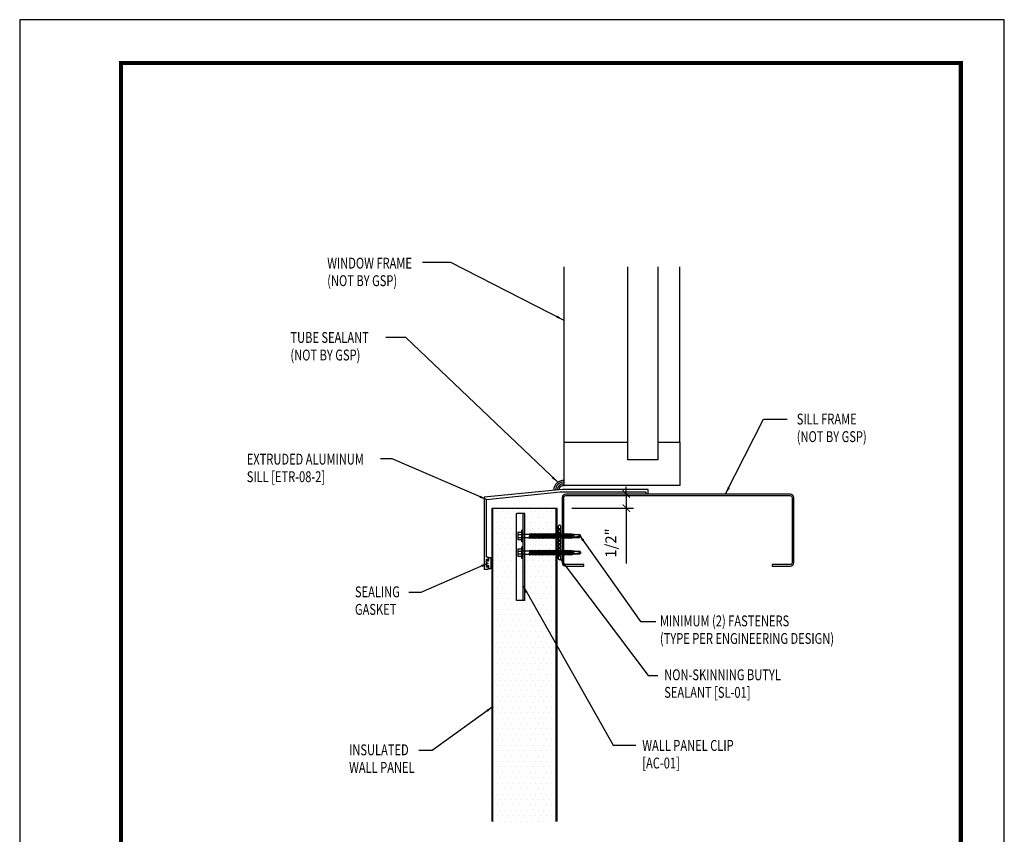
# Model space of a CAD drawing. Units: inches. Extents: x -77 to 34, y 0 to 327.
# Drawn here: x 0 to 34, y 16 to 44 of the extents above; entities that cross this region are included whole.
import ezdxf
from ezdxf.enums import TextEntityAlignment as Align

# ---------------------------------------------------------------- set-up
doc = ezdxf.new("R2010")
doc.units = ezdxf.units.IN
doc.header["$LTSCALE"] = 2
doc.header["$MEASUREMENT"] = 0
doc.layers.get('0').update_dxf_attribs({"linetype": 'CONTINUOUS'})
doc.layers.get('DEFPOINTS').update_dxf_attribs({"linetype": 'CONTINUOUS'})
for name, color, linetype in [('BORDERLINE', 2, 'CONTINUOUS'), ('BUTYL', 9, 'CONTINUOUS'), ('Clips', 5, 'CONTINUOUS'), ('DIM', 2, 'CONTINUOUS'), ('FASTENER', 9, 'CONTINUOUS'), ('hatch', 8, 'CONTINUOUS'), ('PANEL', 11, 'CONTINUOUS'), ('seal', 9, 'CONTINUOUS'), ('STLA', 12, 'CONTINUOUS'), ('T-BLK', 2, 'CONTINUOUS'), ('TEXT', 2, 'CONTINUOUS'), ('THERMAL', 251, 'CONTINUOUS'), ('TRIM', 6, 'CONTINUOUS'), ('WINDOW', 4, 'CONTINUOUS')]:
    doc.layers.add(name, color=color, linetype=linetype)
doc.styles.add('ROMAND', font='romand', dxfattribs={"height": 0.075})
doc.styles.add('ROMANS', font='ROMANS.SHX', dxfattribs={"width": 0.75})
doc.styles.add('TEXT1', font='ROMANS', dxfattribs={"width": 0.75, "height": 0.375})
doc.dimstyles.new('PLAN', dxfattribs={"dimtxt": 0.09375, "dimasz": 0.0625, "dimexe": 0.0625, "dimexo": 0.125, "dimgap": 0.0625, "dimtad": 1, "dimdec": 4, "dimzin": 3, "dimdsep": 46, "dimlunit": 4, "dimtxsty": 'TEXT1', "dimblk": 'ARCHTICK', "dimcen": 0.0625, "dimclrd": 7, "dimclre": 7, "dimclrt": 256, "dimadec": 3, "dimazin": 0, "dimtfac": 0.666667, "dimtdec": 4, "dimtmove": 0, "dimatfit": 2, "dimfxl": 0, "dimtvp": 1, "dimfrac": 2, "dimtolj": 1, "dimtzin": 3, "dimarcsym": 0})

# ---------------------------------------------------------------- blocks, each defined once
blk = doc.blocks.new('A$C400146F3')
at = {"layer": 'FASTENER'}
for p, q in [((-0.192, 0.106), (-0.192, -0.112)), ((-0.176, 0.122), (-0.067, 0.122)), ((-0.176, 0.047), (-0.067, 0.047)), ((-0.067, 0.17), (-0.067, -0.176)), ((-0.017, 0.17), (-0.017, -0.176)), ((-0.017, 0.16), (-0.017, -0.166)), ((-0.017, 0.056), (0.218, 0.056)), ((0.218, 0.056), (0.199, -0.062)), ((0.234, 0.083), (0.205, -0.089)), ((0.234, 0.083), (0.218, 0.056)), ((0.24, 0.056), (0.221, -0.062)), ((0.234, 0.083), (0.24, 0.056)), ((0.24, 0.056), (0.271, 0.056)), ((0.271, 0.056), (0.252, -0.062)), ((0.287, 0.083), (0.259, -0.089)), ((0.287, 0.083), (0.271, 0.056)), ((0.294, 0.056), (0.275, -0.062)), ((0.287, 0.083), (0.294, 0.056)), ((0.294, 0.056), (0.325, 0.056)), ((0.325, 0.056), (0.305, -0.062)), ((0.341, 0.083), (0.312, -0.089)), ((0.341, 0.083), (0.325, 0.056)), ((0.347, 0.056), (0.328, -0.062)), ((0.341, 0.083), (0.347, 0.056)), ((0.347, 0.056), (0.378, 0.056)), ((0.378, 0.056), (0.359, -0.062)), ((0.394, 0.083), (0.365, -0.089)), ((0.394, 0.083), (0.378, 0.056)), ((0.401, 0.056), (0.381, -0.062)), ((0.394, 0.083), (0.401, 0.056)), ((0.401, 0.056), (0.431, 0.056)), ((0.431, 0.056), (0.412, -0.062)), ((0.447, 0.083), (0.419, -0.089)), ((0.447, 0.083), (0.431, 0.056)), ((0.454, 0.056), (0.435, -0.062)), ((0.447, 0.083), (0.454, 0.056)), ((0.454, 0.056), (0.485, 0.056)), ((0.485, 0.056), (0.466, -0.062)), ((0.501, 0.083), (0.472, -0.089)), ((0.501, 0.083), (0.485, 0.056)), ((0.507, 0.056), (0.488, -0.062)), ((0.501, 0.083), (0.507, 0.056)), ((0.507, 0.056), (0.538, 0.056)), ((0.538, 0.056), (0.519, -0.062)), ((0.554, 0.083), (0.526, -0.089)), ((0.554, 0.083), (0.538, 0.056)), ((0.561, 0.056), (0.542, -0.062)), ((0.554, 0.083), (0.561, 0.056)), ((0.561, 0.056), (0.592, 0.056)), ((0.592, 0.056), (0.572, -0.062)), ((0.608, 0.083), (0.579, -0.089)), ((0.608, 0.083), (0.592, 0.056)), ((0.614, 0.056), (0.595, -0.062)), ((0.608, 0.083), (0.614, 0.056)), ((0.614, 0.056), (0.645, 0.056)), ((0.645, 0.056), (0.626, -0.062)), ((0.661, 0.083), (0.632, -0.089)), ((0.661, 0.083), (0.645, 0.056)), ((0.668, 0.056), (0.648, -0.062)), ((0.661, 0.083), (0.668, 0.056)), ((0.668, 0.056), (0.698, 0.056)), ((0.698, 0.056), (0.679, -0.062)), ((0.714, 0.083), (0.686, -0.089)), ((0.714, 0.083), (0.698, 0.056)), ((0.721, 0.056), (0.702, -0.062)), ((0.714, 0.083), (0.721, 0.056)), ((0.721, 0.056), (0.752, 0.056)), ((0.752, 0.056), (0.733, -0.062)), ((0.768, 0.083), (0.739, -0.089)), ((0.768, 0.083), (0.752, 0.056)), ((0.774, 0.056), (0.755, -0.062)), ((0.768, 0.083), (0.774, 0.056)), ((0.774, 0.056), (0.805, 0.056)), ((0.805, 0.056), (0.786, -0.062)), ((0.821, 0.083), (0.793, -0.089)), ((0.821, 0.083), (0.805, 0.056)), ((0.828, 0.056), (0.809, -0.062)), ((0.821, 0.083), (0.828, 0.056)), ((0.828, 0.056), (0.86, 0.056)), ((0.86, 0.056), (0.84, -0.062)), ((0.876, 0.083), (0.847, -0.089)), ((0.876, 0.083), (0.86, 0.056)), ((0.882, 0.056), (0.863, -0.062)), ((0.876, 0.083), (0.882, 0.056)), ((0.882, 0.056), (0.914, 0.056)), ((0.914, 0.056), (0.895, -0.062)), ((0.93, 0.083), (0.901, -0.089)), ((0.93, 0.083), (0.914, 0.056)), ((0.936, 0.056), (0.917, -0.062)), ((0.93, 0.083), (0.936, 0.056)), ((0.936, 0.056), (0.968, 0.056)), ((0.968, 0.056), (0.949, -0.062)), ((0.984, 0.083), (0.956, -0.089)), ((0.984, 0.083), (0.968, 0.056)), ((0.991, 0.056), (0.972, -0.062)), ((0.984, 0.083), (0.991, 0.056)), ((0.991, 0.056), (1.023, 0.056)), ((1.023, 0.056), (1.003, -0.062)), ((1.039, 0.083), (1.01, -0.089)), ((1.039, 0.083), (1.023, 0.056)), ((1.045, 0.056), (1.026, -0.062)), ((1.039, 0.083), (1.045, 0.056)), ((1.045, 0.056), (1.077, 0.056)), ((1.077, 0.056), (1.058, -0.062)), ((1.093, 0.083), (1.064, -0.089)), ((1.093, 0.083), (1.077, 0.056)), ((1.099, 0.056), (1.08, -0.062)), ((1.093, 0.083), (1.099, 0.056)), ((1.099, 0.056), (1.131, 0.056)), ((1.131, 0.056), (1.112, -0.062)), ((1.147, 0.083), (1.119, -0.089)), ((1.147, 0.083), (1.131, 0.056)), ((1.154, 0.056), (1.135, -0.062)), ((1.147, 0.083), (1.154, 0.056)), ((1.154, 0.056), (1.186, 0.056)), ((1.186, 0.056), (1.166, -0.062)), ((1.202, 0.083), (1.173, -0.089)), ((1.202, 0.083), (1.186, 0.056)), ((1.208, 0.056), (1.189, -0.062)), ((1.202, 0.083), (1.208, 0.056)), ((1.208, 0.056), (1.24, 0.056)), ((1.24, 0.056), (1.221, -0.062)), ((1.256, 0.083), (1.227, -0.089)), ((1.256, 0.083), (1.24, 0.056)), ((1.263, 0.056), (1.243, -0.062)), ((1.256, 0.083), (1.263, 0.056)), ((1.263, 0.056), (1.294, 0.056)), ((1.294, 0.056), (1.275, -0.062)), ((1.31, 0.083), (1.282, -0.089)), ((1.31, 0.083), (1.294, 0.056)), ((1.317, 0.056), (1.298, -0.062)), ((1.31, 0.083), (1.317, 0.056)), ((1.317, 0.056), (1.349, 0.056)), ((1.349, 0.056), (1.33, -0.062)), ((1.365, 0.083), (1.336, -0.089)), ((1.365, 0.083), (1.349, 0.056)), ((1.371, 0.056), (1.352, -0.062)), ((1.365, 0.083), (1.371, 0.056)), ((1.371, 0.056), (1.403, 0.056)), ((1.403, 0.056), (1.384, -0.062)), ((1.419, 0.083), (1.39, -0.089)), ((1.419, 0.083), (1.403, 0.056)), ((1.426, 0.056), (1.406, -0.062)), ((1.419, 0.083), (1.426, 0.056)), ((1.426, 0.056), (1.457, 0.056)), ((1.457, 0.056), (1.438, -0.062)), ((1.474, 0.083), (1.445, -0.089)), ((1.474, 0.083), (1.457, 0.056)), ((1.48, 0.056), (1.461, -0.062)), ((1.474, 0.083), (1.48, 0.056)), ((1.48, 0.056), (1.512, 0.056)), ((1.512, 0.056), (1.493, -0.062)), ((1.528, 0.083), (1.499, -0.089)), ((1.528, 0.083), (1.512, 0.056)), ((1.534, 0.056), (1.515, -0.062)), ((1.528, 0.083), (1.534, 0.056)), ((1.534, 0.056), (1.566, 0.056)), ((1.566, 0.056), (1.547, -0.062)), ((1.582, 0.083), (1.553, -0.089)), ((1.582, 0.083), (1.566, 0.056)), ((1.589, 0.056), (1.569, -0.062)), ((1.582, 0.083), (1.589, 0.056)), ((1.589, 0.056), (1.62, 0.056)), ((1.62, 0.056), (1.601, -0.062)), ((1.636, 0.083), (1.608, -0.089)), ((1.636, 0.083), (1.62, 0.056)), ((1.643, 0.056), (1.624, -0.062)), ((1.636, 0.083), (1.643, 0.056)), ((1.643, 0.056), (1.757, 0.056)), ((1.666, 0.001), (1.655, -0.062)), ((1.681, 0.025), (1.662, -0.089)), ((1.681, 0.025), (1.666, 0.001)), ((1.681, 0.025), (1.687, -0.003)), ((1.918, 0.047), (1.735, 0.031)), ((1.757, 0.056), (1.766, 0.047)), ((1.766, 0.047), (1.954, 0.047)), ((1.983, -0.004), (1.954, 0.047)), ((-0.176, -0.053), (-0.067, -0.053)), ((-0.176, -0.128), (-0.067, -0.128)), ((-0.017, -0.062), (0.199, -0.062)), ((0.199, -0.062), (0.205, -0.089)), ((0.221, -0.062), (0.205, -0.089)), ((0.221, -0.062), (0.252, -0.062)), ((0.252, -0.062), (0.259, -0.089)), ((0.275, -0.062), (0.259, -0.089)), ((0.275, -0.062), (0.305, -0.062)), ((0.305, -0.062), (0.312, -0.089)), ((0.328, -0.062), (0.312, -0.089)), ((0.328, -0.062), (0.359, -0.062)), ((0.359, -0.062), (0.365, -0.089)), ((0.381, -0.062), (0.365, -0.089)), ((0.381, -0.062), (0.412, -0.062)), ((0.412, -0.062), (0.419, -0.089)), ((0.435, -0.062), (0.419, -0.089)), ((0.435, -0.062), (0.466, -0.062)), ((0.466, -0.062), (0.472, -0.089)), ((0.488, -0.062), (0.472, -0.089)), ((0.488, -0.062), (0.519, -0.062)), ((0.519, -0.062), (0.526, -0.089)), ((0.542, -0.062), (0.526, -0.089)), ((0.542, -0.062), (0.572, -0.062)), ((0.572, -0.062), (0.579, -0.089)), ((0.595, -0.062), (0.579, -0.089)), ((0.595, -0.062), (0.626, -0.062)), ((0.626, -0.062), (0.632, -0.089)), ((0.648, -0.062), (0.632, -0.089)), ((0.648, -0.062), (0.679, -0.062)), ((0.679, -0.062), (0.686, -0.089)), ((0.702, -0.062), (0.686, -0.089)), ((0.702, -0.062), (0.733, -0.062)), ((0.733, -0.062), (0.739, -0.089)), ((0.755, -0.062), (0.739, -0.089)), ((0.755, -0.062), (0.786, -0.062)), ((0.786, -0.062), (0.793, -0.089)), ((0.809, -0.062), (0.793, -0.089)), ((0.809, -0.062), (0.84, -0.062)), ((0.84, -0.062), (0.847, -0.089)), ((0.863, -0.062), (0.847, -0.089)), ((0.863, -0.062), (0.895, -0.062)), ((0.895, -0.062), (0.901, -0.089)), ((0.917, -0.062), (0.901, -0.089)), ((0.917, -0.062), (0.949, -0.062)), ((0.949, -0.062), (0.956, -0.089)), ((0.972, -0.062), (0.956, -0.089)), ((0.972, -0.062), (1.003, -0.062)), ((1.003, -0.062), (1.01, -0.089)), ((1.026, -0.062), (1.01, -0.089)), ((1.026, -0.062), (1.058, -0.062)), ((1.058, -0.062), (1.064, -0.089)), ((1.08, -0.062), (1.064, -0.089)), ((1.08, -0.062), (1.112, -0.062)), ((1.112, -0.062), (1.119, -0.089)), ((1.135, -0.062), (1.119, -0.089)), ((1.135, -0.062), (1.166, -0.062)), ((1.166, -0.062), (1.173, -0.089)), ((1.189, -0.062), (1.173, -0.089)), ((1.189, -0.062), (1.221, -0.062)), ((1.221, -0.062), (1.227, -0.089)), ((1.243, -0.062), (1.227, -0.089)), ((1.243, -0.062), (1.275, -0.062)), ((1.275, -0.062), (1.282, -0.089)), ((1.298, -0.062), (1.282, -0.089)), ((1.298, -0.062), (1.33, -0.062)), ((1.33, -0.062), (1.336, -0.089)), ((1.352, -0.062), (1.336, -0.089)), ((1.352, -0.062), (1.384, -0.062)), ((1.384, -0.062), (1.39, -0.089)), ((1.406, -0.062), (1.39, -0.089)), ((1.406, -0.062), (1.438, -0.062)), ((1.438, -0.062), (1.445, -0.089)), ((1.461, -0.062), (1.445, -0.089)), ((1.461, -0.062), (1.493, -0.062)), ((1.493, -0.062), (1.499, -0.089)), ((1.515, -0.062), (1.499, -0.089)), ((1.515, -0.062), (1.547, -0.062)), ((1.547, -0.062), (1.553, -0.089)), ((1.569, -0.062), (1.553, -0.089)), ((1.569, -0.062), (1.601, -0.062)), ((1.601, -0.062), (1.608, -0.089)), ((1.624, -0.062), (1.608, -0.089)), ((1.624, -0.062), (1.655, -0.062)), ((1.655, -0.062), (1.662, -0.089)), ((1.678, -0.062), (1.662, -0.089)), ((1.687, -0.003), (1.678, -0.062)), ((1.678, -0.062), (1.738, -0.062)), ((1.738, -0.062), (1.747, -0.053)), ((1.747, -0.053), (1.954, -0.053)), ((1.971, -0.025), (1.755, -0.044)), ((1.983, -0.004), (1.844, -0.036)), ((1.983, -0.004), (1.954, -0.053))]:
    blk.add_line(p, q, dxfattribs=at)
for centre, radius, start, end in [((-0.176, 0.106), 0.016, 90, 180), ((-0.176, 0.063), 0.016, 180, 270), ((-0.176, 0.031), 0.016, 90, 180), ((-0.042, 0.17), 0.025, 0, 180), ((1.806, 0.009), 0.0741, 162.9462, 225.8545), ((-0.176, -0.037), 0.016, 180, 270), ((-0.176, -0.069), 0.016, 90, 180), ((-0.176, -0.112), 0.016, 180, 270), ((-0.042, -0.176), 0.025, 180, 0)]:
    blk.add_arc(centre, radius, start, end, dxfattribs=at)
blk = doc.blocks.new('_ArchTick')
at = {"color": 0, "const_width": 0.15}
blk.add_lwpolyline([(-0.5, -0.5), (0.5, 0.5)], dxfattribs=at)
blk = doc.blocks.new('A$C72EB739A')
at = {"layer": 'BUTYL', "extrusion": (0, 0, -1)}
for centre in [(-0.263, 0.015), (-0.135, 0.015), (-0.006, 0.015), (0.122, 0.015), (0.251, 0.015)]:
    blk.add_ellipse(centre, major_axis=(-0.088, 0), ratio=0.552935, dxfattribs=at)
blk = doc.blocks.new('*D9')
at = {"layer": 'DEFPOINTS', "color": 0}
for p in [(18.856, 27.616), (18.562, 27.125), (20.946, 27.125)]:
    blk.add_point(p, dxfattribs=at)
at = {"layer": 'TEXT', "color": 7, "lineweight": -2}
for p, q in [((19.356, 27.616), (21.196, 27.616)), ((20.946, 27.616), (20.946, 27.866)), ((20.946, 27.616), (20.946, 27.125)), ((19.062, 27.125), (21.196, 27.125)), ((20.946, 27.125), (20.946, 25.214))]:
    blk.add_line(p, q, dxfattribs=at)
at = {"layer": 'TEXT', "color": 7, "lineweight": -2, "xscale": 0.25, "yscale": 0.25, "zscale": 0.25}
for p, rotation in [((20.946, 27.616), 270), ((20.946, 27.125), 90)]:
    blk.add_blockref('_ArchTick', p, dxfattribs=dict(at, rotation=rotation))
at = {"layer": 'TEXT', "insert": (20.411, 25.92), "char_height": 0.375, "attachment_point": 5, "rotation": 90, "style": 'TEXT1'}
blk.add_mtext('\\A1;1/2"', dxfattribs=at)
blk = doc.blocks.new('A$C14797D30')
at = {"layer": 'BORDERLINE', "const_width": 0.14}
blk.add_lwpolyline([(0.319, 0.568), (29.319, 0.568), (29.319, 41.568), (0.319, 41.568)], close=True, dxfattribs=at)
at = {"layer": 'T-BLK', "color": 6, "style": 'ROMAND', "width": 1.25}
blk.add_attdef('TITLE', text='', height=0.625, dxfattribs=at).set_placement((19.075, 8.112), align=Align.MIDDLE_CENTER)
at = {"layer": 'T-BLK', "style": 'ROMANS', "width": 0.75}
for tag, p in [('APPLICATION', (12.246, 6.477)), ('NOTES', (20.735, 6.477)), ('REV_MARK', (20.735, 5.338)), ('REV_DATE', (24.861, 5.338)), ('DRAFTSPERS', (11.291, 4.2)), ('DRAW_DATE', (20.093, 4.2)), ('RELEASE_DATE', (20.093, 3.062))]:
    blk.add_attdef(tag, p, '', height=0.312, dxfattribs=at)
at = {"layer": 'TEXT', "style": 'TEXT1', "width": 0.75}
for tag, p in [('SCALE', (11.289, 5.34)), ('CHECKER', (11.289, 3.063))]:
    blk.add_attdef(tag, p, '', height=0.312, dxfattribs=at)

msp = doc.modelspace()

# ---------------------------------------------------------------- hatches: boundary and pattern name
at = {"layer": 'hatch'}
h = msp.add_hatch(dxfattribs=at)
h.set_pattern_fill('DOTS', color=256, scale=3, style=0)
h.set_pattern_definition([(0, (-324, 0), (0.09375, 0.1875), [0, -0.1875])])
h.paths.add_polyline_path([(18.53081, 27.12496), (16.34381, 27.12496), (16.34381, 25.96453), (16.36048, 25.96453, 0.15943335), (16.39742, 25.97661, -0.38706264), (16.43752, 25.97234), (16.43752, 25.93257, -0.38706264), (16.39742, 25.92829, 0.15943335), (16.36048, 25.94038), (16.34381, 25.94038), (16.34381, 16.29748), (18.53081, 16.29748), (18.53081, 25.5331), (18.52606, 25.5331), (18.50998, 25.50592), (18.50349, 25.5331), (18.47172, 25.5331), (18.45564, 25.50592), (18.44914, 25.5331), (18.41737, 25.5331), (18.40129, 25.50592), (18.3948, 25.5331), (18.36302, 25.5331), (18.34694, 25.50592), (18.34045, 25.5331), (18.30867, 25.5331), (18.29259, 25.50592), (18.2861, 25.5331), (18.25432, 25.5331), (18.23825, 25.50592), (18.23175, 25.5331), (18.19998, 25.5331), (18.1839, 25.50592), (18.17741, 25.5331), (18.14658, 25.5331), (18.1305, 25.50592), (18.12401, 25.5331), (18.09319, 25.5331), (18.07711, 25.50592), (18.07061, 25.5331), (18.03979, 25.5331), (18.02371, 25.50592), (18.01722, 25.5331), (17.98639, 25.5331), (17.97031, 25.50592), (17.96382, 25.5331), (17.933, 25.5331), (17.91692, 25.50592), (17.91043, 25.5331), (17.8796, 25.5331), (17.86352, 25.50592), (17.85703, 25.5331), (17.82621, 25.5331), (17.81013, 25.50592), (17.80363, 25.5331), (17.77281, 25.5331), (17.75673, 25.50592), (17.75024, 25.5331), (17.71941, 25.5331), (17.70334, 25.50592), (17.69684, 25.5331), (17.66602, 25.5331), (17.64994, 25.50592), (17.64345, 25.5331), (17.61262, 25.5331), (17.59654, 25.50592), (17.59005, 25.5331), (17.4452, 25.5331), (17.4452, 23.93728), (17.15938, 23.93728), (17.15938, 26.93728), (17.4452, 26.93728), (17.4452, 26.22455), (17.60922, 26.22455), (17.6253, 26.25174), (17.63179, 26.22455), (17.66261, 26.22455), (17.67869, 26.25174), (17.68518, 26.22455), (17.71601, 26.22455), (17.73209, 26.25174), (17.73858, 26.22455), (17.7694, 26.22455), (17.78548, 26.25174), (17.79198, 26.22455), (17.8228, 26.22455), (17.83888, 26.25174), (17.84537, 26.22455), (17.8762, 26.22455), (17.89228, 26.25174), (17.89877, 26.22455), (17.92959, 26.22455), (17.94567, 26.25174), (17.95216, 26.22455), (17.98299, 26.22455), (17.99907, 26.25174), (18.00556, 26.22455), (18.03638, 26.22455), (18.05246, 26.25174), (18.05896, 26.22455), (18.08978, 26.22455), (18.10586, 26.25174), (18.11235, 26.22455), (18.14318, 26.22455), (18.15925, 26.25174), (18.16575, 26.22455), (18.19657, 26.22455), (18.21265, 26.25174), (18.21914, 26.22455), (18.25092, 26.22455), (18.267, 26.25174), (18.27349, 26.22455), (18.30527, 26.22455), (18.32135, 26.25174), (18.32784, 26.22455), (18.35961, 26.22455), (18.37569, 26.25174), (18.38219, 26.22455), (18.41396, 26.22455), (18.43004, 26.25174), (18.43653, 26.22455), (18.46831, 26.22455), (18.48439, 26.25174), (18.49088, 26.22455), (18.52266, 26.22455), (18.53081, 26.23834)])
h.paths.add_polyline_path([(18.53081, 26.10716), (18.52606, 26.10716), (18.50998, 26.07998), (18.50349, 26.10716), (18.47172, 26.10716), (18.45564, 26.07998), (18.44914, 26.10716), (18.41737, 26.10716), (18.40129, 26.07998), (18.3948, 26.10716), (18.36302, 26.10716), (18.34694, 26.07998), (18.34045, 26.10716), (18.30867, 26.10716), (18.29259, 26.07998), (18.2861, 26.10716), (18.25432, 26.10716), (18.23825, 26.07998), (18.23175, 26.10716), (18.19998, 26.10716), (18.1839, 26.07998), (18.17741, 26.10716), (18.14658, 26.10716), (18.1305, 26.07998), (18.12401, 26.10716), (18.09319, 26.10716), (18.07711, 26.07998), (18.07061, 26.10716), (18.03979, 26.10716), (18.02371, 26.07998), (18.01722, 26.10716), (17.98639, 26.10716), (17.97031, 26.07998), (17.96382, 26.10716), (17.933, 26.10716), (17.91692, 26.07998), (17.91043, 26.10716), (17.8796, 26.10716), (17.86352, 26.07998), (17.85703, 26.10716), (17.82621, 26.10716), (17.81013, 26.07998), (17.80363, 26.10716), (17.77281, 26.10716), (17.75673, 26.07998), (17.75024, 26.10716), (17.71941, 26.10716), (17.70334, 26.07998), (17.69684, 26.10716), (17.66602, 26.10716), (17.64994, 26.07998), (17.64345, 26.10716), (17.61262, 26.10716), (17.59654, 26.07998), (17.59005, 26.10716), (17.4452, 26.10716), (17.4452, 25.65049), (17.60922, 25.65049), (17.6253, 25.67767), (17.63179, 25.65049), (17.66261, 25.65049), (17.67869, 25.67767), (17.68518, 25.65049), (17.71601, 25.65049), (17.73209, 25.67767), (17.73858, 25.65049), (17.7694, 25.65049), (17.78548, 25.67767), (17.79198, 25.65049), (17.8228, 25.65049), (17.83888, 25.67767), (17.84537, 25.65049), (17.8762, 25.65049), (17.89228, 25.67767), (17.89877, 25.65049), (17.92959, 25.65049), (17.94567, 25.67767), (17.95216, 25.65049), (17.98299, 25.65049), (17.99907, 25.67767), (18.00556, 25.65049), (18.03638, 25.65049), (18.05246, 25.67767), (18.05896, 25.65049), (18.08978, 25.65049), (18.10586, 25.67767), (18.11235, 25.65049), (18.14318, 25.65049), (18.15925, 25.67767), (18.16575, 25.65049), (18.19657, 25.65049), (18.21265, 25.67767), (18.21914, 25.65049), (18.25092, 25.65049), (18.267, 25.67767), (18.27349, 25.65049), (18.30527, 25.65049), (18.32135, 25.67767), (18.32784, 25.65049), (18.35961, 25.65049), (18.37569, 25.67767), (18.38219, 25.65049), (18.41396, 25.65049), (18.43004, 25.67767), (18.43653, 25.65049), (18.46831, 25.65049), (18.48439, 25.67767), (18.49088, 25.65049), (18.52266, 25.65049), (18.53081, 25.66428)], flags=17)

# ---------------------------------------------------------------- linework, layer by layer
at = {"layer": 'Clips'}
for p, q in [((17.4452, 26.93728), (17.15938, 26.93728)), ((17.15938, 23.93728), (17.15938, 26.93728)), ((17.37987, 23.93728), (17.37987, 26.93728)), ((17.4452, 23.93728), (17.4452, 26.93728)), ((17.4452, 23.93728), (17.15938, 23.93728))]:
    msp.add_line(p, q, dxfattribs=at)
at = {"layer": 'DEFPOINTS'}
msp.add_lwpolyline([(0, 0), (34, 0), (34, 44), (0, 44)], close=True, dxfattribs=at)
at = {"layer": 'PANEL'}
msp.add_line((16.31231, 27.12496), (18.56231, 27.12496), dxfattribs=at)
for points in [[(16.31231, 16.29748), (16.31231, 27.12496)], [(16.34381, 16.29748), (16.34381, 27.12496)], [(18.53081, 16.29748), (18.53081, 27.12496)], [(18.56231, 16.29748), (18.56231, 27.12496)]]:
    msp.add_lwpolyline(points, dxfattribs=at)
at = {"layer": 'seal'}
msp.add_lwpolyline([(16.20409, 25.41894), (16.20409, 25.42245), (16.27276, 25.42245), (16.27276, 25.03082), (16.20409, 25.03082), (16.20409, 25.03082), (16.20409, 25.12194, 0.41421356), (16.18162, 25.14441), (16.16449, 25.14441, 0.41421356), (16.14202, 25.12194), (16.14202, 25.09791), (16.13409, 25.09791), (16.13409, 25.35185), (16.14202, 25.35185), (16.14202, 25.32782, 0.41421356), (16.16449, 25.30535), (16.18162, 25.30535, 0.41421356), (16.20409, 25.32782)], format="xyb", close=True, dxfattribs=at)
at = {"layer": 'STLA'}
msp.add_lwpolyline([(25.98656, 25.1208), (26.60645, 25.1208, 0.41421356), (26.72634, 25.24069), (26.72634, 27.49069, 0.41421356), (26.60645, 27.61058), (18.85645, 27.61058, 0.41421356), (18.73656, 27.49069), (18.73656, 25.24069, 0.41421356), (18.85645, 25.1208), (19.47634, 25.1208), (19.47634, 25.17308), (18.85645, 25.17308, -0.41421356), (18.78884, 25.24069), (18.78884, 27.49069, -0.41421356), (18.85645, 27.5583), (26.60645, 27.5583, -0.41421356), (26.67406, 27.49069), (26.67406, 25.24069, -0.41421356), (26.60645, 25.17308), (25.98656, 25.17308)], format="xyb", close=True, dxfattribs=at)
at = {"layer": 'THERMAL'}
for radius, start, end in [(0.31725, 83.888621, 183.661487), (0.25677, 82.441687, 183.135612), (0.1963, 80.092508, 182.285209), (0.13582, 75.601433, 180.6752)]:
    msp.add_arc((18.76352, 27.76207), radius, start, end, dxfattribs=at)
at = {"layer": 'TRIM'}
msp.add_lwpolyline([(18.66027, 27.69388), (21.61908, 27.69388), (21.61908, 27.65556, 1), (21.69708, 27.65556), (21.69708, 27.77188), (18.73827, 27.77188), (16.04255, 27.49903), (16.04255, 25.02188), (16.18162, 25.02188, 0.41421356), (16.19055, 25.03082), (16.19055, 25.12194, 0.41421356), (16.18162, 25.13088), (16.16449, 25.13088, 0.41421356), (16.15555, 25.12194), (16.15555, 25.09332, -0.41421356), (16.14662, 25.08438), (16.12949, 25.08438, -0.41421356), (16.12055, 25.09332), (16.12055, 25.35644, -0.41421356), (16.12949, 25.36538), (16.14662, 25.36538, -0.41421356), (16.15555, 25.35644), (16.15555, 25.32782, 0.41421356), (16.16449, 25.31888), (16.18162, 25.31888, 0.41421356), (16.19055, 25.32782), (16.19055, 25.41894, 0.41421356), (16.18162, 25.42788), (16.12949, 25.42788, -0.41421356), (16.12055, 25.43682), (16.12055, 27.42103)], format="xyb", close=True, dxfattribs=at)
at = {"layer": 'WINDOW'}
for p, q in [((18.79943, 29.40893), (18.79943, 35.45772)), ((22.79943, 29.40893), (22.79943, 35.45772))]:
    msp.add_line(p, q, dxfattribs=at)
for points in [[(22.04015, 35.45772), (22.04015, 28.79102), (21.00479, 28.79102), (21.00479, 35.45772)], [(22.04015, 29.40893), (22.79943, 29.40893), (22.79943, 27.90893), (18.79943, 27.90893), (18.79943, 29.40893), (21.00479, 29.40893)]]:
    msp.add_lwpolyline(points, dxfattribs=at)

# ---------------------------------------------------------------- block references
at = {"layer": 'BUTYL', "rotation": 89.99999999999993}
for p in [(18.65832, 26.20389), (18.65832, 25.68981)]:
    msp.add_blockref('A$C72EB739A', p, dxfattribs=at)
at = {"layer": 'FASTENER'}
for p in [(17.39138, 26.16887), (17.39138, 25.5948)]:
    msp.add_blockref('A$C400146F3', p, dxfattribs=at)
at = {"layer": 'TEXT'}
msp.add_blockref('A$C14797D30', (3.18062, 0.93208), dxfattribs=at)

# ---------------------------------------------------------------- texts
at = {"layer": 'DIM', "style": 'TEXT1', "width": 0.75}
for s, p in [('MINIMUM (2) FASTENERS', (22.10859, 23.04221)), ('(TYPE PER ENGINEERING DESIGN)', (22.10859, 22.43507))]:
    msp.add_text(s, height=0.375, dxfattribs=at).set_placement(p)
at = {"layer": 'TEXT', "style": 'TEXT1', "width": 0.75}
for s, p in [('WINDOW FRAME', (10.61929, 35.40238)), ('(NOT BY GSP)', (10.61929, 34.79524)), ('TUBE SEALANT', (9.34836, 32.83489)), ('(NOT BY GSP)', (9.34836, 32.22774)), ('SILL FRAME', (26.83341, 30.01573)), ('(NOT BY GSP)', (26.83341, 29.40859)), ('EXTRUDED ALUMINUM', (7.84134, 28.63096)), ('SILL [ETR-08-2]', (7.84134, 28.02382)), ('SEALING', (11.57708, 24.04706)), ('GASKET', (11.57708, 23.43992)), ('NON-SKINNING BUTYL', (22.25676, 21.18122)), ('SEALANT [SL-01]', (22.25676, 20.57407)), ('WALL PANEL CLIP', (21.49856, 18.74046)), ('INSULATED', (11.37535, 18.58803)), ('[AC-01]', (21.49856, 18.13332)), ('WALL PANEL', (11.37535, 17.98089))]:
    msp.add_text(s, height=0.375, dxfattribs=at).set_placement(p)

# ---------------------------------------------------------------- dimensions: what is measured, and where the dimension line sits
at = {"layer": 'TEXT'}
dim = msp.add_linear_dim(base=(20.9463, 27.12496), p1=(18.85645, 27.61569), p2=(18.56231, 27.12496), angle=90, dimstyle='PLAN', override={"dimscale": 4}, dxfattribs=at)
dim.commit()
dim.dimension.update_dxf_attribs({"geometry": '*D9', "text_midpoint": (20.41059, 25.91961)})

# ---------------------------------------------------------------- leaders
for points in [[(18.77547, 33.62519), (14.88428, 35.61149), (13.91167, 35.61149)], [(18.57811, 28.01949), (13.32878, 33.02074), (12.64536, 33.02074)], [(24.37496, 27.61569), (25.68646, 30.20271), (26.50176, 30.20271)], [(16.12055, 27.42103), (12.8624, 28.83064), (12.4577, 28.83064)], [(19.30973, 26.21586), (21.44111, 23.20704), (21.9639, 23.20704)], [(16.18162, 25.22761), (13.84731, 24.21253), (13.44261, 24.21253)], [(18.66791, 25.37044), (21.70142, 21.34175), (22.04144, 21.34175)], [(17.37987, 24.43728), (20.49135, 18.93322), (21.27623, 18.93322)]]:
    msp.add_leader(points, dimstyle='PLAN', override={"dimscale": 4}, dxfattribs=at)
at = {"layer": 'TEXT', "color": 7}
msp.add_leader([(16.34664, 20.27353), (14.24199, 18.74837), (13.78212, 18.74837)], dimstyle='PLAN', override={"dimscale": 4}, dxfattribs=at)

doc.saveas('drawing.dxf')
